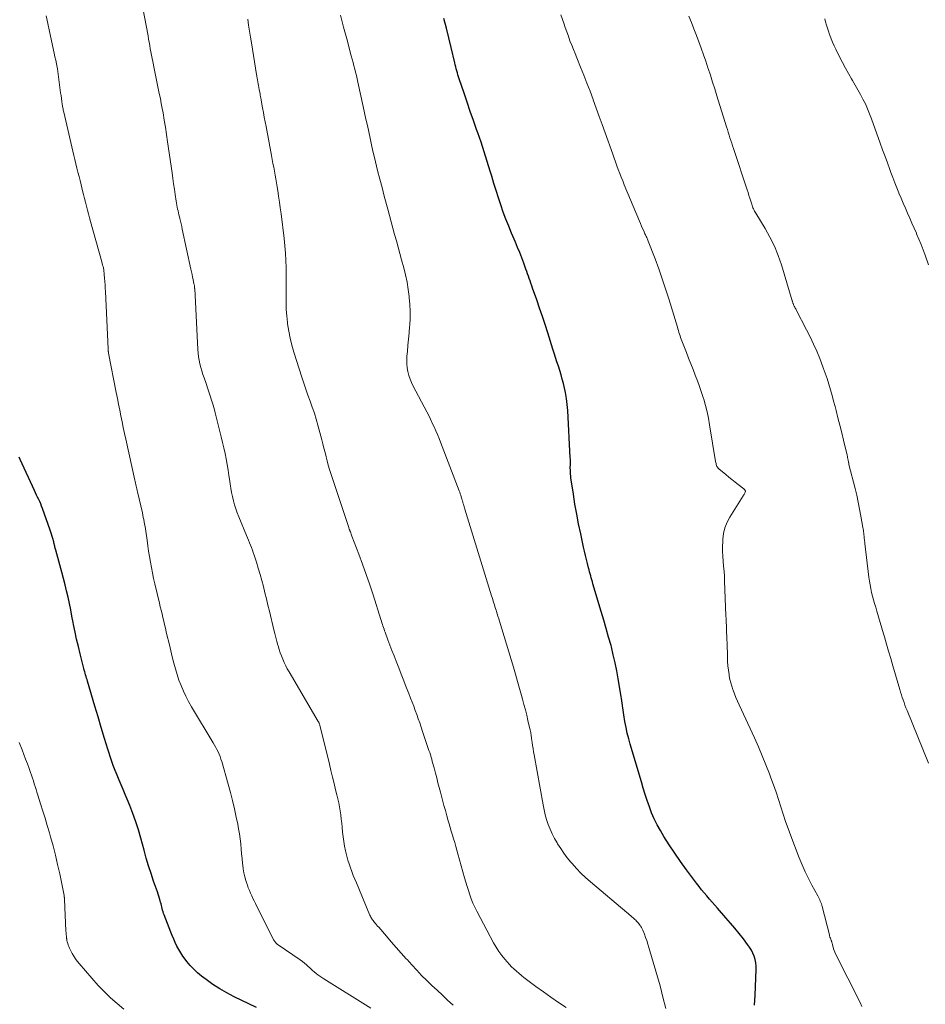
# Model space of a CAD drawing. Units: feet. Extents: x 1995000 to 2000000, y 580000 to 585006.
# Drawn here: x 1997478 to 1997634, y 581703 to 581873 of the extents above; entities that cross this region are included whole.
import ezdxf

# ---------------------------------------------------------------- set-up
doc = ezdxf.new("R2010")
doc.units = ezdxf.units.FT
doc.header["$LTSCALE"] = 100
doc.header["$MEASUREMENT"] = 0
doc.layers.add('CONTOUR INDEX', color=32, linetype='Continuous', lineweight=25)
doc.layers.add('CONTOUR INTERMEDIATE', color=40, linetype='Continuous', lineweight=15)

msp = doc.modelspace()

# ---------------------------------------------------------------- linework, layer by layer
at = {"layer": 'CONTOUR INDEX', "flags": 128}
for points, elevation in [([(1997604.56, 581703.25), (1997604.63, 581704.11), (1997604.68, 581704.98), (1997604.86, 581709.4), (1997604.85, 581709.98), (1997604.79, 581710.56), (1997604.67, 581711.13), (1997604.49, 581711.69), (1997604.26, 581712.23), (1997604, 581712.76), (1997603.69, 581713.25), (1997603.35, 581713.74), (1997602.63, 581714.67), (1997601.89, 581715.6), (1997601.15, 581716.52), (1997600.39, 581717.42), (1997599.61, 581718.32), (1997598.16, 581719.96), (1997597.7, 581720.49), (1997597.23, 581721.02), (1997596.77, 581721.55), (1997596.31, 581722.09), (1997595.85, 581722.62), (1997595.4, 581723.17), (1997594.97, 581723.72), (1997594.54, 581724.28), (1997592.78, 581726.62), (1997591.77, 581728.03), (1997590.78, 581729.45), (1997589.83, 581730.9), (1997588.92, 581732.37), (1997588.29, 581733.4), (1997587.74, 581734.38), (1997587.23, 581735.38), (1997586.79, 581736.41), (1997586.39, 581737.47), (1997586.03, 581738.54), (1997585.67, 581739.61), (1997585.34, 581740.69), (1997585.01, 581741.77), (1997583.09, 581748.27), (1997582.83, 581749.23), (1997582.58, 581750.2), (1997582.37, 581751.18), (1997582.18, 581752.17), (1997581.97, 581753.37), (1997581.91, 581753.76), (1997581.85, 581754.14), (1997581.8, 581754.53), (1997581.76, 581754.91), (1997581.75, 581754.94), (1997581.71, 581755.34), (1997581.66, 581755.74), (1997581.6, 581756.14), (1997581.53, 581756.53), (1997581.03, 581759.56), (1997580.78, 581760.95), (1997580.5, 581762.33), (1997580.17, 581763.71), (1997579.83, 581765.08), (1997579.77, 581765.3), (1997579.36, 581766.77), (1997578.95, 581768.25), (1997578.52, 581769.71), (1997578.09, 581771.18), (1997576.65, 581775.98), (1997576.55, 581776.32), (1997576.46, 581776.66), (1997576.36, 581777), (1997576.27, 581777.34), (1997576.17, 581777.68), (1997576.08, 581778.02), (1997576, 581778.36), (1997575.91, 581778.7), (1997575.72, 581779.44), (1997575.55, 581780.15), (1997575.38, 581780.86), (1997575.21, 581781.57), (1997575.05, 581782.29), (1997574.54, 581784.59), (1997574.18, 581786.3), (1997573.85, 581788), (1997573.55, 581789.72), (1997573.28, 581791.44), (1997572.86, 581794.25), (1997572.82, 581794.57), (1997572.79, 581794.88), (1997572.77, 581795.2), (1997572.75, 581795.51), (1997572.75, 581795.63), (1997572.74, 581795.89), (1997572.74, 581796.15), (1997572.75, 581796.41), (1997572.75, 581796.67), (1997572.76, 581796.93), (1997572.76, 581797.19), (1997572.75, 581797.45), (1997572.74, 581797.71), (1997572.31, 581805.86), (1997572.22, 581806.9), (1997572.1, 581807.94), (1997571.91, 581808.97), (1997571.69, 581810), (1997571.55, 581810.54), (1997571.35, 581811.29), (1997571.15, 581812.03), (1997570.92, 581812.78), (1997570.68, 581813.51), (1997570.44, 581814.25), (1997570.2, 581814.99), (1997569.96, 581815.73), (1997569.72, 581816.47), (1997568.85, 581819.24), (1997568.39, 581820.68), (1997567.92, 581822.11), (1997567.44, 581823.54), (1997566.94, 581824.97), (1997566.22, 581826.99), (1997566.08, 581827.4), (1997565.94, 581827.81), (1997565.8, 581828.22), (1997565.66, 581828.64), (1997565.52, 581829.05), (1997565.38, 581829.46), (1997565.24, 581829.87), (1997565.09, 581830.27), (1997564.72, 581831.29), (1997564.37, 581832.2), (1997564.02, 581833.11), (1997563.65, 581834.01), (1997563.27, 581834.91), (1997562.61, 581836.47), (1997562.11, 581837.68), (1997561.63, 581838.89), (1997561.18, 581840.11), (1997560.75, 581841.34), (1997560.34, 581842.57), (1997559.94, 581843.81), (1997559.55, 581845.06), (1997559.17, 581846.31), (1997558.92, 581847.15), (1997558.41, 581848.82), (1997557.88, 581850.49), (1997557.33, 581852.14), (1997556.76, 581853.79), (1997556.56, 581854.34), (1997556.01, 581855.91), (1997555.47, 581857.47), (1997554.93, 581859.04), (1997554.39, 581860.61), (1997553.56, 581863.07), (1997553.45, 581863.42), (1997553.35, 581863.76), (1997553.25, 581864.11), (1997553.15, 581864.45), (1997553.06, 581864.8), (1997552.97, 581865.15), (1997552.89, 581865.5), (1997552.8, 581865.85), (1997552.17, 581868.49), (1997551.76, 581870.16), (1997551.34, 581871.83), (1997550.9, 581873.49)], 880), ([(1997518.54, 581702.82), (1997517.24, 581703.5), (1997514.7, 581704.71), (1997513.45, 581705.36), (1997512.22, 581706.06), (1997511.04, 581706.83), (1997509.89, 581707.66), (1997509.08, 581708.28), (1997508.38, 581708.85), (1997507.72, 581709.46), (1997507.11, 581710.12), (1997506.53, 581710.81), (1997506.24, 581711.2), (1997505.85, 581711.73), (1997505.48, 581712.28), (1997505.15, 581712.85), (1997504.83, 581713.44), (1997504.54, 581714.04), (1997504.27, 581714.64), (1997504.01, 581715.25), (1997503.76, 581715.87), (1997502.63, 581718.81), (1997502.53, 581719.08), (1997502.44, 581719.35), (1997502.36, 581719.63), (1997502.29, 581719.91), (1997502.22, 581720.19), (1997502.15, 581720.47), (1997502.08, 581720.75), (1997502, 581721.03), (1997501.94, 581721.25), (1997501.82, 581721.64), (1997501.7, 581722.03), (1997501.58, 581722.42), (1997501.45, 581722.8), (1997500.8, 581724.66), (1997500.35, 581725.98), (1997499.92, 581727.31), (1997499.53, 581728.64), (1997499.15, 581729.98), (1997498.59, 581732.06), (1997498.18, 581733.49), (1997497.73, 581734.91), (1997497.23, 581736.31), (1997496.7, 581737.7), (1997496.26, 581738.79), (1997495.91, 581739.62), (1997495.56, 581740.45), (1997495.2, 581741.28), (1997494.84, 581742.1), (1997494.48, 581742.92), (1997494.14, 581743.76), (1997493.84, 581744.6), (1997493.55, 581745.46), (1997492.92, 581747.44), (1997492.34, 581749.29), (1997491.77, 581751.14), (1997491.21, 581752.99), (1997490.65, 581754.85), (1997489.39, 581759.15), (1997489.31, 581759.42), (1997489.23, 581759.69), (1997489.14, 581759.97), (1997489.06, 581760.24), (1997488.98, 581760.52), (1997488.9, 581760.79), (1997488.82, 581761.07), (1997488.75, 581761.34), (1997488.11, 581763.86), (1997487.81, 581765.12), (1997487.51, 581766.38), (1997487.24, 581767.64), (1997486.98, 581768.91), (1997486.92, 581769.26), (1997486.7, 581770.36), (1997486.48, 581771.45), (1997486.25, 581772.54), (1997486.02, 581773.63), (1997485.77, 581774.72), (1997485.51, 581775.8), (1997485.24, 581776.88), (1997484.95, 581777.96), (1997483.89, 581781.77), (1997483.84, 581781.94), (1997483.8, 581782.1), (1997483.76, 581782.27), (1997483.72, 581782.44), (1997483.68, 581782.64), (1997483.66, 581782.71), (1997483.65, 581782.78), (1997483.63, 581782.85), (1997483.62, 581782.91), (1997483.6, 581782.98), (1997483.59, 581783.05), (1997483.57, 581783.12), (1997483.55, 581783.18), (1997483.38, 581783.78), (1997483.27, 581784.14), (1997483.15, 581784.5), (1997483.04, 581784.86), (1997482.92, 581785.22), (1997481.62, 581788.97), (1997481.47, 581789.37), (1997481.32, 581789.76), (1997481.14, 581790.14), (1997480.96, 581790.52), (1997480.77, 581790.9), (1997480.59, 581791.27), (1997480.41, 581791.65), (1997480.23, 581792.04), (1997477.76, 581797.43), (1997477.6, 581797.8)], 860)]:
    msp.add_lwpolyline(points, dxfattribs=dict(at, elevation=elevation))
at = {"layer": 'CONTOUR INTERMEDIATE', "flags": 128}
for points, elevation in [([(1997552.5, 581703.26), (1997551.56, 581704.13), (1997550.65, 581704.97), (1997549.74, 581705.81), (1997548.85, 581706.66), (1997547.96, 581707.52), (1997547.08, 581708.39), (1997546.22, 581709.27), (1997545.38, 581710.18), (1997544.55, 581711.1), (1997544.39, 581711.27), (1997543.54, 581712.24), (1997542.69, 581713.21), (1997541.84, 581714.18), (1997540.99, 581715.16), (1997539.66, 581716.68), (1997539.48, 581716.89), (1997539.3, 581717.11), (1997539.12, 581717.32), (1997538.94, 581717.54), (1997538.82, 581717.69), (1997538.71, 581717.83), (1997538.6, 581717.98), (1997538.5, 581718.13), (1997538.41, 581718.28), (1997538.32, 581718.44), (1997538.23, 581718.6), (1997538.15, 581718.76), (1997538.08, 581718.92), (1997535.81, 581724.35), (1997535.54, 581725), (1997535.28, 581725.65), (1997535.02, 581726.3), (1997534.77, 581726.95), (1997534.54, 581727.61), (1997534.32, 581728.28), (1997534.14, 581728.95), (1997533.97, 581729.63), (1997533.92, 581729.86), (1997533.76, 581730.67), (1997533.62, 581731.48), (1997533.51, 581732.29), (1997533.43, 581733.11), (1997533.36, 581733.95), (1997533.29, 581734.66), (1997533.21, 581735.37), (1997533.12, 581736.08), (1997533.01, 581736.78), (1997532.89, 581737.48), (1997532.75, 581738.18), (1997532.6, 581738.88), (1997532.44, 581739.57), (1997532.23, 581740.4), (1997531.96, 581741.51), (1997531.69, 581742.62), (1997531.42, 581743.73), (1997531.15, 581744.83), (1997529.5, 581751.56), (1997529.48, 581751.65), (1997529.45, 581751.73), (1997529.42, 581751.82), (1997529.39, 581751.9), (1997529.35, 581751.98), (1997529.31, 581752.06), (1997529.27, 581752.14), (1997529.23, 581752.22), (1997524.18, 581760.76), (1997523.88, 581761.29), (1997523.6, 581761.83), (1997523.34, 581762.38), (1997523.09, 581762.93), (1997522.87, 581763.5), (1997522.66, 581764.07), (1997522.47, 581764.65), (1997522.3, 581765.23), (1997522.26, 581765.37), (1997522.09, 581766.03), (1997521.92, 581766.69), (1997521.75, 581767.36), (1997521.58, 581768.02), (1997520.81, 581771.22), (1997520.54, 581772.28), (1997520.28, 581773.35), (1997520.02, 581774.41), (1997519.75, 581775.47), (1997519.47, 581776.53), (1997519.18, 581777.58), (1997518.87, 581778.63), (1997518.55, 581779.68), (1997518.16, 581780.92), (1997518.01, 581781.35), (1997517.87, 581781.78), (1997517.71, 581782.2), (1997517.54, 581782.62), (1997517.37, 581783.04), (1997517.2, 581783.46), (1997517.03, 581783.87), (1997516.85, 581784.29), (1997515.49, 581787.53), (1997515.22, 581788.21), (1997514.98, 581788.89), (1997514.76, 581789.59), (1997514.57, 581790.29), (1997514.41, 581791.01), (1997514.26, 581791.72), (1997514.13, 581792.44), (1997514.02, 581793.16), (1997513.95, 581793.67), (1997513.81, 581794.63), (1997513.67, 581795.59), (1997513.5, 581796.55), (1997513.33, 581797.51), (1997513.14, 581798.47), (1997512.94, 581799.42), (1997512.72, 581800.36), (1997512.49, 581801.31), (1997511.61, 581804.75), (1997511.42, 581805.48), (1997511.23, 581806.2), (1997511.02, 581806.93), (1997510.81, 581807.65), (1997510.59, 581808.37), (1997510.36, 581809.08), (1997510.11, 581809.79), (1997509.86, 581810.5), (1997509.51, 581811.49), (1997509.31, 581812.08), (1997509.12, 581812.68), (1997508.95, 581813.29), (1997508.8, 581813.9), (1997508.68, 581814.52), (1997508.57, 581815.14), (1997508.5, 581815.76), (1997508.45, 581816.39), (1997507.89, 581826.89), (1997507.88, 581826.91), (1997507.88, 581826.93), (1997507.88, 581826.95), (1997507.88, 581826.97), (1997507.88, 581827.05), (1997507.88, 581827.07), (1997507.87, 581827.09), (1997507.87, 581827.11), (1997507.87, 581827.13), (1997507.84, 581827.31), (1997507.83, 581827.42), (1997507.81, 581827.53), (1997507.79, 581827.63), (1997507.77, 581827.74), (1997507.62, 581828.44), (1997507.53, 581828.89), (1997507.43, 581829.35), (1997507.33, 581829.8), (1997507.24, 581830.25), (1997505.75, 581837.13), (1997505.65, 581837.6), (1997505.55, 581838.07), (1997505.44, 581838.54), (1997505.33, 581839.01), (1997505.26, 581839.28), (1997505.18, 581839.61), (1997505.11, 581839.95), (1997505.03, 581840.29), (1997504.95, 581840.62), (1997504.88, 581840.96), (1997504.82, 581841.3), (1997504.76, 581841.64), (1997504.7, 581841.98), (1997504.53, 581843.15), (1997504.39, 581844.07), (1997504.25, 581845), (1997504.12, 581845.92), (1997503.99, 581846.85), (1997503.22, 581852.24), (1997503.03, 581853.49), (1997502.84, 581854.73), (1997502.63, 581855.98), (1997502.42, 581857.22), (1997502.29, 581857.95), (1997502.13, 581858.82), (1997501.96, 581859.69), (1997501.78, 581860.56), (1997501.6, 581861.43), (1997501.42, 581862.3), (1997501.24, 581863.16), (1997501.06, 581864.03), (1997500.88, 581864.9), (1997500.64, 581866.06), (1997500.53, 581866.62), (1997500.42, 581867.17), (1997500.32, 581867.73), (1997500.23, 581868.29), (1997500.14, 581868.85), (1997500.04, 581869.41), (1997499.94, 581869.96), (1997499.83, 581870.52), (1997498.92, 581875.29)], 868), ([(1997538.32, 581702.71), (1997530.17, 581707.79), (1997529.83, 581708.01), (1997529.5, 581708.24), (1997529.17, 581708.48), (1997528.85, 581708.72), (1997528.54, 581708.98), (1997528.23, 581709.24), (1997527.93, 581709.52), (1997527.64, 581709.8), (1997527.55, 581709.89), (1997527.2, 581710.21), (1997526.85, 581710.52), (1997526.48, 581710.81), (1997526.09, 581711.08), (1997522.29, 581713.65), (1997522.17, 581713.73), (1997522.06, 581713.83), (1997521.95, 581713.93), (1997521.85, 581714.04), (1997521.76, 581714.15), (1997521.67, 581714.27), (1997521.59, 581714.39), (1997521.52, 581714.52), (1997518.37, 581720.8), (1997518.15, 581721.24), (1997517.93, 581721.68), (1997517.73, 581722.12), (1997517.52, 581722.57), (1997517.33, 581723.02), (1997517.15, 581723.48), (1997516.99, 581723.94), (1997516.83, 581724.41), (1997516.72, 581724.77), (1997516.54, 581725.42), (1997516.39, 581726.08), (1997516.28, 581726.75), (1997516.19, 581727.42), (1997516.17, 581727.72), (1997516.09, 581728.55), (1997516, 581729.38), (1997515.92, 581730.2), (1997515.84, 581731.03), (1997515.83, 581731.09), (1997515.73, 581731.95), (1997515.62, 581732.8), (1997515.47, 581733.65), (1997515.32, 581734.5), (1997515.08, 581735.69), (1997514.77, 581737.12), (1997514.44, 581738.55), (1997514.08, 581739.97), (1997513.69, 581741.38), (1997512.56, 581745.3), (1997512.43, 581745.72), (1997512.28, 581746.14), (1997512.11, 581746.54), (1997511.93, 581746.95), (1997511.73, 581747.34), (1997511.52, 581747.73), (1997511.31, 581748.12), (1997511.09, 581748.5), (1997507.35, 581754.75), (1997506.85, 581755.64), (1997506.37, 581756.54), (1997505.94, 581757.46), (1997505.54, 581758.39), (1997505.18, 581759.34), (1997504.84, 581760.3), (1997504.55, 581761.28), (1997504.28, 581762.26), (1997504.13, 581762.88), (1997503.88, 581763.89), (1997503.64, 581764.89), (1997503.4, 581765.89), (1997503.16, 581766.9), (1997502.99, 581767.67), (1997502.84, 581768.29), (1997502.7, 581768.91), (1997502.55, 581769.53), (1997502.4, 581770.15), (1997502.25, 581770.77), (1997502.1, 581771.39), (1997501.95, 581772.01), (1997501.8, 581772.62), (1997501, 581775.97), (1997500.79, 581776.9), (1997500.59, 581777.83), (1997500.41, 581778.77), (1997500.24, 581779.7), (1997500.08, 581780.65), (1997499.93, 581781.59), (1997499.79, 581782.53), (1997499.66, 581783.47), (1997499.44, 581785.06), (1997499.38, 581785.46), (1997499.32, 581785.85), (1997499.25, 581786.24), (1997499.18, 581786.64), (1997499.1, 581787.03), (1997499.02, 581787.42), (1997498.94, 581787.81), (1997498.86, 581788.2), (1997498.04, 581791.81), (1997497.98, 581792.06), (1997497.92, 581792.32), (1997497.87, 581792.58), (1997497.81, 581792.83), (1997497.75, 581793.09), (1997497.69, 581793.34), (1997497.63, 581793.6), (1997497.58, 581793.86), (1997495.99, 581800.91), (1997495.77, 581801.91), (1997495.55, 581802.92), (1997495.35, 581803.92), (1997495.15, 581804.93), (1997494.95, 581805.94), (1997494.76, 581806.94), (1997494.56, 581807.95), (1997494.36, 581808.96), (1997493.03, 581815.78), (1997493.01, 581815.87), (1997492.99, 581815.96), (1997492.98, 581816.06), (1997492.97, 581816.15), (1997492.96, 581816.24), (1997492.95, 581816.33), (1997492.94, 581816.43), (1997492.93, 581816.52), (1997492.48, 581826.4), (1997492.46, 581826.98), (1997492.42, 581827.56), (1997492.38, 581828.14), (1997492.34, 581828.71), (1997492.29, 581829.31), (1997492.26, 581829.59), (1997492.22, 581829.87), (1997492.18, 581830.14), (1997492.13, 581830.42), (1997492.07, 581830.69), (1997492, 581830.97), (1997491.93, 581831.24), (1997491.86, 581831.51), (1997489.91, 581838.45), (1997489.73, 581839.12), (1997489.55, 581839.78), (1997489.38, 581840.45), (1997489.21, 581841.12), (1997489.04, 581841.79), (1997488.88, 581842.46), (1997488.71, 581843.12), (1997488.54, 581843.79), (1997488.28, 581844.82), (1997488.1, 581845.54), (1997487.92, 581846.26), (1997487.73, 581846.98), (1997487.54, 581847.7), (1997487.36, 581848.42), (1997487.18, 581849.15), (1997487, 581849.87), (1997486.83, 581850.59), (1997485.28, 581857.32), (1997485.23, 581857.52), (1997485.19, 581857.71), (1997485.16, 581857.91), (1997485.12, 581858.11), (1997485.03, 581858.71), (1997484.95, 581859.2), (1997484.88, 581859.7), (1997484.81, 581860.2), (1997484.75, 581860.7), (1997484.46, 581862.99), (1997484.4, 581863.45), (1997484.34, 581863.9), (1997484.26, 581864.35), (1997484.18, 581864.8), (1997484.13, 581865.11), (1997484.01, 581865.71), (1997483.89, 581866.31), (1997483.77, 581866.91), (1997483.64, 581867.51), (1997482.8, 581871.28), (1997482.51, 581872.63), (1997482.22, 581873.97)], 864), ([(1997572.03, 581702.87), (1997570.7, 581703.73), (1997569.39, 581704.62), (1997568.1, 581705.53), (1997566.82, 581706.47), (1997565.18, 581707.7), (1997564.74, 581708.04), (1997564.3, 581708.39), (1997563.86, 581708.75), (1997563.43, 581709.11), (1997563.02, 581709.49), (1997562.61, 581709.88), (1997562.22, 581710.29), (1997561.84, 581710.7), (1997561.45, 581711.16), (1997560.91, 581711.83), (1997560.39, 581712.53), (1997559.93, 581713.25), (1997559.5, 581714), (1997556.6, 581719.48), (1997556.26, 581720.17), (1997555.94, 581720.86), (1997555.65, 581721.57), (1997555.38, 581722.28), (1997555.14, 581723.01), (1997554.91, 581723.74), (1997554.69, 581724.47), (1997554.48, 581725.21), (1997553.35, 581729.35), (1997553.16, 581730), (1997552.98, 581730.65), (1997552.78, 581731.31), (1997552.59, 581731.96), (1997552.39, 581732.61), (1997552.2, 581733.26), (1997552, 581733.91), (1997551.81, 581734.56), (1997551.68, 581735.04), (1997551.42, 581735.93), (1997551.17, 581736.83), (1997550.93, 581737.72), (1997550.69, 581738.62), (1997550.33, 581739.98), (1997550.11, 581740.81), (1997549.89, 581741.63), (1997549.68, 581742.46), (1997549.46, 581743.29), (1997549.23, 581744.19), (1997549.13, 581744.57), (1997549.03, 581744.95), (1997548.92, 581745.32), (1997548.81, 581745.7), (1997548.7, 581746.07), (1997548.59, 581746.45), (1997548.47, 581746.82), (1997548.34, 581747.19), (1997547.23, 581750.5), (1997546.99, 581751.22), (1997546.74, 581751.95), (1997546.49, 581752.67), (1997546.23, 581753.39), (1997545.97, 581754.11), (1997545.71, 581754.82), (1997545.44, 581755.54), (1997545.16, 581756.25), (1997544.85, 581757.04), (1997544.42, 581758.14), (1997543.98, 581759.24), (1997543.55, 581760.35), (1997543.11, 581761.45), (1997542.66, 581762.6), (1997542.31, 581763.52), (1997541.95, 581764.44), (1997541.61, 581765.36), (1997541.26, 581766.29), (1997540.78, 581767.6), (1997540.68, 581767.87), (1997540.59, 581768.14), (1997540.5, 581768.41), (1997540.4, 581768.68), (1997540.32, 581768.95), (1997540.23, 581769.22), (1997540.14, 581769.49), (1997540.05, 581769.77), (1997538.69, 581774.03), (1997538.11, 581775.8), (1997537.51, 581777.56), (1997536.88, 581779.32), (1997536.24, 581781.06), (1997535.05, 581784.19), (1997534.98, 581784.37), (1997534.91, 581784.55), (1997534.85, 581784.73), (1997534.78, 581784.9), (1997534.69, 581785.12), (1997534.66, 581785.19), (1997534.64, 581785.26), (1997534.61, 581785.33), (1997534.58, 581785.4), (1997534.56, 581785.47), (1997534.53, 581785.54), (1997534.51, 581785.61), (1997534.48, 581785.69), (1997531.4, 581794.99), (1997531.17, 581795.71), (1997530.96, 581796.43), (1997530.76, 581797.16), (1997530.58, 581797.89), (1997530.4, 581798.62), (1997530.21, 581799.36), (1997530.03, 581800.09), (1997529.83, 581800.82), (1997529.16, 581803.33), (1997528.86, 581804.38), (1997528.55, 581805.42), (1997528.2, 581806.46), (1997527.83, 581807.49), (1997527.45, 581808.51), (1997527.08, 581809.54), (1997526.73, 581810.58), (1997526.39, 581811.61), (1997525.02, 581815.92), (1997524.67, 581817.12), (1997524.36, 581818.34), (1997524.12, 581819.58), (1997523.93, 581820.82), (1997523.9, 581821.03), (1997523.78, 581822.18), (1997523.7, 581823.32), (1997523.67, 581824.47), (1997523.67, 581825.62), (1997523.69, 581826.78), (1997523.71, 581827.93), (1997523.7, 581829.08), (1997523.69, 581830.23), (1997523.69, 581830.47), (1997523.64, 581831.74), (1997523.57, 581833.01), (1997523.47, 581834.27), (1997523.33, 581835.54), (1997522.8, 581839.82), (1997522.67, 581840.82), (1997522.54, 581841.82), (1997522.39, 581842.83), (1997522.23, 581843.83), (1997522.13, 581844.48), (1997522.01, 581845.15), (1997521.9, 581845.83), (1997521.78, 581846.5), (1997521.66, 581847.17), (1997521.54, 581847.84), (1997521.41, 581848.51), (1997521.29, 581849.18), (1997521.16, 581849.85), (1997520.21, 581854.85), (1997520.06, 581855.66), (1997519.91, 581856.47), (1997519.76, 581857.27), (1997519.61, 581858.08), (1997519.37, 581859.42), (1997519.34, 581859.56), (1997519.32, 581859.69), (1997519.29, 581859.83), (1997519.27, 581859.96), (1997519.24, 581860.1), (1997519.22, 581860.23), (1997519.19, 581860.37), (1997519.17, 581860.5), (1997519.02, 581861.27), (1997518.96, 581861.6), (1997518.89, 581861.92), (1997518.83, 581862.25), (1997518.77, 581862.57), (1997518.71, 581862.9), (1997518.66, 581863.22), (1997518.6, 581863.55), (1997518.55, 581863.87), (1997517.69, 581869.28), (1997517.53, 581870.31), (1997517.37, 581871.33), (1997517.21, 581872.35), (1997517.05, 581873.38)], 872), ([(1997589.21, 581702.7), (1997588.74, 581704.64), (1997588.23, 581706.56), (1997586.31, 581713.22), (1997586.13, 581713.8), (1997585.94, 581714.38), (1997585.74, 581714.95), (1997585.53, 581715.52), (1997585.26, 581716.21), (1997585.16, 581716.43), (1997585.05, 581716.64), (1997584.93, 581716.84), (1997584.79, 581717.04), (1997584.77, 581717.07), (1997584.63, 581717.25), (1997584.49, 581717.41), (1997584.34, 581717.58), (1997584.19, 581717.74), (1997584.03, 581717.89), (1997583.87, 581718.05), (1997583.71, 581718.2), (1997583.55, 581718.35), (1997583.43, 581718.45), (1997583.21, 581718.65), (1997582.99, 581718.85), (1997582.76, 581719.04), (1997582.53, 581719.23), (1997576.23, 581724.51), (1997575.38, 581725.25), (1997574.57, 581726.03), (1997573.79, 581726.84), (1997573.04, 581727.68), (1997572.84, 581727.92), (1997572.23, 581728.68), (1997571.64, 581729.46), (1997571.08, 581730.26), (1997570.55, 581731.08), (1997570.45, 581731.24), (1997570.01, 581732.01), (1997569.61, 581732.79), (1997569.26, 581733.6), (1997568.94, 581734.42), (1997568.66, 581735.26), (1997568.42, 581736.11), (1997568.21, 581736.96), (1997568.04, 581737.83), (1997566.5, 581746.44), (1997566.41, 581746.98), (1997566.32, 581747.52), (1997566.23, 581748.06), (1997566.15, 581748.6), (1997566.06, 581749.25), (1997566.03, 581749.47), (1997566, 581749.68), (1997565.96, 581749.9), (1997565.93, 581750.11), (1997565.9, 581750.32), (1997565.86, 581750.53), (1997565.81, 581750.75), (1997565.77, 581750.96), (1997565.43, 581752.39), (1997565.21, 581753.31), (1997564.98, 581754.23), (1997564.74, 581755.15), (1997564.5, 581756.07), (1997564.33, 581756.68), (1997564, 581757.9), (1997563.65, 581759.12), (1997563.29, 581760.34), (1997562.93, 581761.55), (1997560.51, 581769.52), (1997560.38, 581769.94), (1997560.25, 581770.35), (1997560.12, 581770.77), (1997559.99, 581771.19), (1997559.92, 581771.41), (1997559.82, 581771.72), (1997559.73, 581772.02), (1997559.63, 581772.33), (1997559.53, 581772.64), (1997559.44, 581772.95), (1997559.34, 581773.26), (1997559.25, 581773.57), (1997559.15, 581773.87), (1997554.53, 581788.84), (1997554.46, 581789.05), (1997554.4, 581789.26), (1997554.34, 581789.48), (1997554.28, 581789.69), (1997554.21, 581789.94), (1997554.18, 581790.02), (1997554.16, 581790.11), (1997554.13, 581790.2), (1997554.11, 581790.29), (1997554.09, 581790.38), (1997554.06, 581790.46), (1997554.04, 581790.55), (1997554.01, 581790.64), (1997553.91, 581790.98), (1997553.83, 581791.24), (1997553.74, 581791.49), (1997553.65, 581791.75), (1997553.56, 581792), (1997550.34, 581800.37), (1997550.08, 581801.05), (1997549.81, 581801.72), (1997549.52, 581802.38), (1997549.23, 581803.04), (1997548.92, 581803.7), (1997548.61, 581804.35), (1997548.29, 581805), (1997547.96, 581805.64), (1997545.63, 581810.06), (1997545.34, 581810.67), (1997545.08, 581811.29), (1997544.88, 581811.93), (1997544.71, 581812.58), (1997544.59, 581813.24), (1997544.52, 581813.91), (1997544.51, 581814.58), (1997544.54, 581815.25), (1997544.61, 581816.05), (1997544.71, 581817.12), (1997544.81, 581818.19), (1997544.9, 581819.27), (1997545, 581820.34), (1997545.02, 581820.59), (1997545.08, 581821.79), (1997545.1, 581822.98), (1997545.05, 581824.18), (1997544.95, 581825.37), (1997544.94, 581825.51), (1997544.76, 581826.76), (1997544.55, 581828.01), (1997544.28, 581829.25), (1997543.98, 581830.48), (1997543.6, 581831.87), (1997543.3, 581832.96), (1997543.01, 581834.05), (1997542.71, 581835.14), (1997542.41, 581836.23), (1997542.12, 581837.32), (1997541.83, 581838.41), (1997541.53, 581839.5), (1997541.24, 581840.59), (1997540.63, 581842.85), (1997540.24, 581844.32), (1997539.86, 581845.8), (1997539.48, 581847.28), (1997539.11, 581848.76), (1997538.92, 581849.54), (1997538.66, 581850.64), (1997538.41, 581851.73), (1997538.17, 581852.83), (1997537.93, 581853.93), (1997537.7, 581855.03), (1997537.46, 581856.13), (1997537.22, 581857.22), (1997536.98, 581858.32), (1997536.06, 581862.5), (1997535.93, 581863.07), (1997535.8, 581863.65), (1997535.66, 581864.22), (1997535.52, 581864.79), (1997535.37, 581865.36), (1997535.23, 581865.93), (1997535.08, 581866.5), (1997534.93, 581867.07), (1997534.14, 581870), (1997533.59, 581872.03), (1997533.05, 581874.07)], 876), ([(1997623.09, 581703), (1997622.79, 581703.7), (1997618.54, 581712.09), (1997618.41, 581712.37), (1997618.29, 581712.66), (1997618.2, 581712.96), (1997618.11, 581713.26), (1997618.01, 581713.68), (1997617.99, 581713.78), (1997617.97, 581713.87), (1997617.94, 581713.97), (1997617.92, 581714.06), (1997617.89, 581714.15), (1997617.86, 581714.25), (1997617.82, 581714.34), (1997617.79, 581714.43), (1997617.71, 581714.63), (1997617.64, 581714.82), (1997617.58, 581715.01), (1997617.52, 581715.2), (1997617.47, 581715.4), (1997616.24, 581720.25), (1997616.17, 581720.49), (1997616.09, 581720.73), (1997616.01, 581720.97), (1997615.91, 581721.21), (1997615.81, 581721.44), (1997615.7, 581721.67), (1997615.59, 581721.89), (1997615.47, 581722.12), (1997614.46, 581723.96), (1997613.86, 581725.11), (1997613.29, 581726.28), (1997612.76, 581727.47), (1997612.27, 581728.67), (1997610.81, 581732.47), (1997610.34, 581733.71), (1997609.9, 581734.96), (1997609.48, 581736.22), (1997609.07, 581737.48), (1997608.67, 581738.74), (1997608.26, 581740), (1997607.82, 581741.25), (1997607.36, 581742.5), (1997607.11, 581743.16), (1997606.5, 581744.73), (1997605.87, 581746.28), (1997605.21, 581747.83), (1997604.52, 581749.36), (1997601.89, 581755.07), (1997601.62, 581755.69), (1997601.35, 581756.32), (1997601.1, 581756.95), (1997600.86, 581757.59), (1997600.8, 581757.74), (1997600.62, 581758.31), (1997600.45, 581758.88), (1997600.31, 581759.46), (1997600.2, 581760.05), (1997600.15, 581760.33), (1997600.05, 581761.07), (1997599.96, 581761.81), (1997599.91, 581762.54), (1997599.87, 581763.29), (1997599.8, 581765.76), (1997599.78, 581766.35), (1997599.76, 581766.95), (1997599.74, 581767.54), (1997599.72, 581768.13), (1997599.69, 581768.72), (1997599.66, 581769.32), (1997599.64, 581769.91), (1997599.62, 581770.5), (1997599.38, 581776.42), (1997599.34, 581777.28), (1997599.29, 581778.14), (1997599.22, 581779), (1997599.14, 581779.85), (1997599.07, 581780.71), (1997599.03, 581781.56), (1997599.02, 581782.42), (1997599.05, 581783.28), (1997599.07, 581783.64), (1997599.2, 581784.65), (1997599.43, 581785.64), (1997599.81, 581786.57), (1997600.29, 581787.47), (1997602.6, 581791.11), (1997602.67, 581791.23), (1997602.74, 581791.35), (1997602.8, 581791.47), (1997602.86, 581791.6), (1997602.96, 581791.81), (1997602.96, 581791.83), (1997602.97, 581791.85), (1997602.97, 581791.87), (1997602.97, 581791.89), (1997602.97, 581791.96), (1997602.97, 581791.98), (1997602.96, 581792), (1997602.96, 581792.02), (1997602.95, 581792.04), (1997602.9, 581792.13), (1997602.86, 581792.19), (1997602.81, 581792.25), (1997602.76, 581792.3), (1997602.71, 581792.34), (1997601.74, 581793.09), (1997601.2, 581793.51), (1997600.66, 581793.93), (1997600.13, 581794.36), (1997599.6, 581794.8), (1997598.39, 581795.81), (1997598.27, 581795.94), (1997598.16, 581796.07), (1997598.07, 581796.22), (1997598, 581796.38), (1997597.95, 581796.55), (1997597.9, 581796.72), (1997597.87, 581796.89), (1997597.83, 581797.06), (1997596.79, 581803.41), (1997596.58, 581804.53), (1997596.35, 581805.63), (1997596.07, 581806.73), (1997595.77, 581807.82), (1997595.73, 581807.96), (1997595.41, 581808.97), (1997595.07, 581809.98), (1997594.71, 581810.97), (1997594.33, 581811.96), (1997593.94, 581812.94), (1997593.55, 581813.93), (1997593.17, 581814.92), (1997592.78, 581815.9), (1997592, 581817.9), (1997591.89, 581818.19), (1997591.79, 581818.47), (1997591.69, 581818.76), (1997591.59, 581819.05), (1997591.5, 581819.35), (1997591.41, 581819.64), (1997591.32, 581819.93), (1997591.23, 581820.22), (1997589.73, 581825.14), (1997589.18, 581826.88), (1997588.61, 581828.6), (1997588, 581830.31), (1997587.37, 581832.01), (1997586.19, 581835.08), (1997586.13, 581835.24), (1997586.07, 581835.4), (1997586, 581835.56), (1997585.93, 581835.72), (1997585.86, 581835.88), (1997585.79, 581836.04), (1997585.71, 581836.19), (1997585.64, 581836.35), (1997585.41, 581836.86), (1997585.23, 581837.28), (1997585.05, 581837.69), (1997584.87, 581838.11), (1997584.69, 581838.53), (1997582.07, 581844.81), (1997581.8, 581845.47), (1997581.54, 581846.12), (1997581.28, 581846.77), (1997581.03, 581847.43), (1997580.78, 581848.09), (1997580.53, 581848.75), (1997580.29, 581849.41), (1997580.06, 581850.08), (1997578.77, 581853.75), (1997578.27, 581855.19), (1997577.75, 581856.62), (1997577.23, 581858.06), (1997576.71, 581859.49), (1997576.69, 581859.55), (1997576.16, 581860.95), (1997575.62, 581862.35), (1997575.07, 581863.74), (1997574.51, 581865.12), (1997573.87, 581866.69), (1997573.56, 581867.44), (1997573.27, 581868.18), (1997572.98, 581868.93), (1997572.69, 581869.68), (1997572.41, 581870.43), (1997572.13, 581871.19), (1997571.86, 581871.95), (1997571.6, 581872.7), (1997571.1, 581874.14)], 884), ([(1997634.59, 581744.98), (1997630.88, 581754.12), (1997630.7, 581754.56), (1997630.53, 581755.01), (1997630.36, 581755.46), (1997630.21, 581755.91), (1997630.05, 581756.36), (1997629.9, 581756.81), (1997629.76, 581757.27), (1997629.63, 581757.72), (1997628.43, 581761.82), (1997628.07, 581763.07), (1997627.71, 581764.31), (1997627.35, 581765.56), (1997626.99, 581766.81), (1997626.84, 581767.34), (1997626.55, 581768.32), (1997626.27, 581769.3), (1997625.97, 581770.27), (1997625.68, 581771.25), (1997625.47, 581771.92), (1997625.28, 581772.56), (1997625.1, 581773.2), (1997624.93, 581773.84), (1997624.77, 581774.48), (1997624.63, 581775.13), (1997624.5, 581775.78), (1997624.39, 581776.44), (1997624.3, 581777.1), (1997623.59, 581782.93), (1997623.57, 581783.14), (1997623.55, 581783.35), (1997623.52, 581783.56), (1997623.5, 581783.76), (1997623.48, 581783.97), (1997623.46, 581784.18), (1997623.44, 581784.38), (1997623.42, 581784.59), (1997623.41, 581784.68), (1997623.37, 581784.92), (1997623.34, 581785.17), (1997623.3, 581785.42), (1997623.26, 581785.67), (1997622.93, 581787.61), (1997622.7, 581788.82), (1997622.46, 581790.03), (1997622.19, 581791.23), (1997621.9, 581792.43), (1997620.86, 581796.56), (1997620.85, 581796.61), (1997620.84, 581796.66), (1997620.83, 581796.71), (1997620.82, 581796.76), (1997620.81, 581796.81), (1997620.8, 581796.86), (1997620.79, 581796.91), (1997620.78, 581796.96), (1997620.72, 581797.29), (1997620.68, 581797.51), (1997620.63, 581797.73), (1997620.59, 581797.94), (1997620.54, 581798.16), (1997619.92, 581800.72), (1997619.61, 581802.02), (1997619.29, 581803.31), (1997618.96, 581804.6), (1997618.63, 581805.89), (1997618.46, 581806.53), (1997618.2, 581807.5), (1997617.94, 581808.47), (1997617.66, 581809.43), (1997617.38, 581810.4), (1997617.08, 581811.36), (1997616.76, 581812.31), (1997616.42, 581813.25), (1997616.06, 581814.19), (1997615.8, 581814.84), (1997615.28, 581816.09), (1997614.74, 581817.33), (1997614.15, 581818.55), (1997613.54, 581819.76), (1997611.74, 581823.22), (1997611.66, 581823.38), (1997611.57, 581823.54), (1997611.49, 581823.7), (1997611.41, 581823.87), (1997611.35, 581824), (1997611.3, 581824.1), (1997611.26, 581824.19), (1997611.22, 581824.3), (1997611.19, 581824.4), (1997611.15, 581824.5), (1997611.12, 581824.61), (1997611.09, 581824.71), (1997611.06, 581824.81), (1997609.19, 581830.98), (1997608.63, 581832.62), (1997607.98, 581834.22), (1997607.22, 581835.77), (1997606.37, 581837.29), (1997604.78, 581839.89), (1997604.67, 581840.08), (1997604.57, 581840.26), (1997604.47, 581840.45), (1997604.37, 581840.64), (1997604.28, 581840.84), (1997604.2, 581841.03), (1997604.12, 581841.23), (1997604.06, 581841.44), (1997603.89, 581842), (1997603.74, 581842.49), (1997603.58, 581842.98), (1997603.43, 581843.46), (1997603.27, 581843.95), (1997600.93, 581851.06), (1997600.77, 581851.53), (1997600.62, 581852), (1997600.46, 581852.46), (1997600.31, 581852.93), (1997600.16, 581853.4), (1997600, 581853.87), (1997599.86, 581854.34), (1997599.71, 581854.81), (1997598.06, 581860.16), (1997597.69, 581861.35), (1997597.31, 581862.53), (1997596.93, 581863.71), (1997596.54, 581864.9), (1997596.51, 581865), (1997596.13, 581866.12), (1997595.74, 581867.25), (1997595.34, 581868.37), (1997594.93, 581869.49), (1997594.51, 581870.6), (1997594.08, 581871.71), (1997593.65, 581872.82), (1997593.22, 581873.93)], 888), ([(1997634.58, 581830.98), (1997634, 581832.65), (1997633.67, 581833.59), (1997633.31, 581834.52), (1997632.94, 581835.44), (1997632.54, 581836.36), (1997632.5, 581836.45), (1997632.11, 581837.31), (1997631.73, 581838.18), (1997631.35, 581839.04), (1997630.97, 581839.9), (1997630.59, 581840.77), (1997630.22, 581841.63), (1997629.85, 581842.5), (1997629.48, 581843.37), (1997629.47, 581843.4), (1997629.11, 581844.28), (1997628.75, 581845.17), (1997628.41, 581846.07), (1997628.08, 581846.96), (1997627.9, 581847.44), (1997627.49, 581848.58), (1997627.08, 581849.72), (1997626.67, 581850.86), (1997626.26, 581852.01), (1997624.76, 581856.2), (1997624.43, 581857.07), (1997624.08, 581857.92), (1997623.69, 581858.76), (1997623.27, 581859.59), (1997622.83, 581860.4), (1997622.39, 581861.21), (1997621.93, 581862.02), (1997621.46, 581862.82), (1997621.3, 581863.08), (1997620.76, 581864.02), (1997620.24, 581864.96), (1997619.73, 581865.91), (1997619.24, 581866.88), (1997618.57, 581868.22), (1997618.29, 581868.81), (1997618.03, 581869.4), (1997617.79, 581870), (1997617.57, 581870.61), (1997617.52, 581870.76), (1997617.34, 581871.3), (1997617.17, 581871.84), (1997617, 581872.38), (1997616.83, 581872.92), (1997616.67, 581873.47)], 892), ([(1997495.63, 581702.57), (1997493.36, 581704.5), (1997491.24, 581706.64), (1997487.94, 581710.44), (1997487.61, 581710.84), (1997487.3, 581711.27), (1997487.01, 581711.71), (1997486.75, 581712.17), (1997486.52, 581712.62), (1997486.39, 581712.86), (1997486.28, 581713.11), (1997486.17, 581713.37), (1997486.07, 581713.62), (1997485.98, 581713.89), (1997485.9, 581714.15), (1997485.84, 581714.42), (1997485.79, 581714.69), (1997485.78, 581714.78), (1997485.74, 581715.1), (1997485.7, 581715.42), (1997485.68, 581715.74), (1997485.66, 581716.07), (1997485.42, 581721.47), (1997485.41, 581721.56), (1997485.41, 581721.65), (1997485.4, 581721.73), (1997485.39, 581721.82), (1997485.38, 581721.91), (1997485.37, 581721.99), (1997485.36, 581722.08), (1997485.34, 581722.16), (1997484.58, 581725.89), (1997484.23, 581727.51), (1997483.85, 581729.12), (1997483.44, 581730.72), (1997482.99, 581732.32), (1997482.8, 581732.98), (1997482.43, 581734.24), (1997482.06, 581735.49), (1997481.68, 581736.74), (1997481.29, 581737.99), (1997480.81, 581739.51), (1997480.66, 581740), (1997480.51, 581740.49), (1997480.36, 581740.98), (1997480.2, 581741.46), (1997480.05, 581741.95), (1997479.88, 581742.43), (1997479.72, 581742.91), (1997479.54, 581743.4), (1997479.3, 581744.06), (1997479, 581744.87), (1997478.7, 581745.69), (1997478.4, 581746.5), (1997478.09, 581747.3), (1997477.59, 581748.6)], 856)]:
    msp.add_lwpolyline(points, dxfattribs=dict(at, elevation=elevation))

doc.saveas('drawing.dxf')
